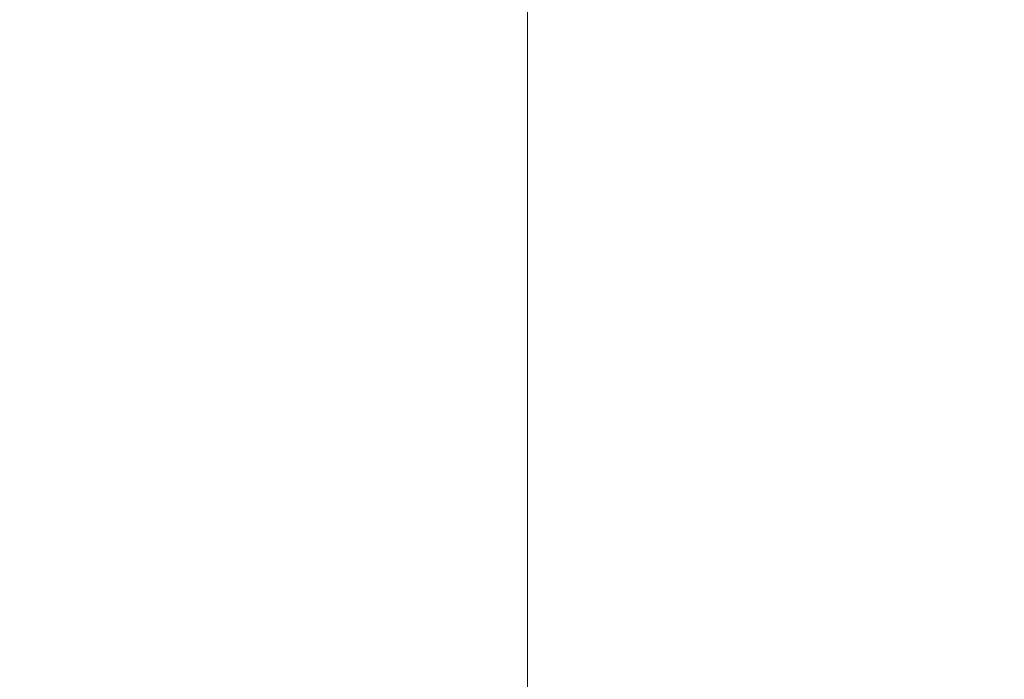
# Model space of a CAD drawing. Units: inches. Extents: x 0 to 204, y 0 to 264.
# Drawn here: x 103 to 104, y 158 to 159 of the extents above; entities that cross this region are included whole.
import ezdxf

# ---------------------------------------------------------------- set-up
doc = ezdxf.new("R2010")
doc.units = ezdxf.units.IN
doc.header["$MEASUREMENT"] = 0
doc.layers.get('0').update_dxf_attribs({"color": 10})

# ---------------------------------------------------------------- blocks, each defined once
blk = doc.blocks.new('546XL-3D')
at = {"lineweight": 18, "invisible_edges": 10}
for points in [[(6.875, 6.87513, -13.125), (6.875, -6.87513, -13.125), (7.625, -7.62513, -13.125), (7.625, 7.62513, -13.125)], [(6.875, -6.87513, -13.875), (6.875, 6.87513, -13.875), (7.625, 7.62513, -13.875), (7.625, -7.62513, -13.875)]]:
    blk.add_3dface(points, dxfattribs=at)
at = {"lineweight": 18}
blk.add_3dface([(6.875, 6.87513, -13.125), (6.875, 6.87513, -13.875), (6.875, -6.87513, -13.875), (6.875, -6.87513, -13.125)], dxfattribs=at)
mesh = blk.add_polyface(dxfattribs=at)
corners = [(7.625, -7.62513, 4.875), (7.625, 7.62487, 4.875), (-7.625, 7.62487, 4.875), (-7.625, -7.62513, 4.875)]
mesh.append_faces([[corners[k] for k in face] for face in [(0, 1, 2, 3)]])
mesh = blk.add_polyface(dxfattribs=at)
corners = [(7.625, 7.62487, -0.125), (7.625, -7.62513, -0.125), (-7.625, -7.62513, -0.125), (-7.625, 7.62487, -0.125)]
mesh.append_faces([[corners[k] for k in face] for face in [(1, 2, 3, 0)]])

msp = doc.modelspace()

# ---------------------------------------------------------------- linework, layer by layer
at = {"lineweight": 18, "invisible_edges": 15}
for points in [[(103.5238, 161.20949, 17.62054), (100.55905, 159.64632, 18.17718), (100.44818, 158.12706, 18.29718)], [(102.14346, 158.33499, 23.92264), (103.61136, 160.18018, 23.87913), (101.14185, 159.153, 23.95202)], [(102.14346, 158.33499, 29.92264), (103.61136, 160.18018, 29.87913), (101.14185, 159.153, 29.95202)], [(101.81537, 159.68772, 18.43023), (101.14185, 158.653, 18.45202), (103.61136, 159.68018, 18.37913)], [(103.16946, 158.98956, 10), (102.86618, 159.69376, 10.21387), (103.23632, 158.57712, 10.14496)], [(102.97749, 158.94746, 10.3297), (103.23632, 158.57712, 10.14496), (102.86618, 159.69376, 10.21387)], [(102.14346, 157.83499, 18.42264), (103.61136, 159.68018, 18.37913), (101.14185, 158.653, 18.45202)], [(100.44818, 158.12706, 18.29718), (102.69033, 157.85377, 18.05511), (104.55982, 159.56068, 17.62054)], [(103.20371, 159.54817, 23.73303), (103.38156, 159.02565, 23.8092), (103.60796, 158.54854, 23.73497)], [(103.20371, 159.54817, 23.73303), (103.60796, 158.54854, 23.73497), (103.36587, 159.09122, 23.63334)], [(103.72801, 159.13922, 29.63334), (103.60796, 159.47083, 29.73497), (103.81637, 158.67797, 29.72855)], [(103.81637, 158.67797, 29.72855), (103.60796, 159.47083, 29.73497), (103.65496, 159.07554, 29.82282)], [(101.13289, 158.3994, 15.95203), (103.61136, 159.37957, 15.87913), (100.13098, 158.94517, 15.96769)], [(103.61136, 159.37957, 15.87913), (101.13289, 158.3994, 15.95203), (102.14346, 157.53439, 15.92264)], [(103.76497, 159.33316, 18.35598), (103.73282, 158.75758, 18.37913), (103.88863, 158.68219, 18.34248)], [(103.76497, 159.33316, 18.35598), (103.88863, 158.68219, 18.34248), (103.87596, 158.96111, 18.30539)], [(103.20371, 159.18415, 18.23303), (103.07237, 159.31696, 18.31412), (103.38156, 158.66163, 18.3092)], [(103.07237, 159.31696, 18.31412), (103.14451, 158.63551, 18.3832), (103.38156, 158.66163, 18.3092)], [(103.49458, 159.07667, 29.8832), (101.00131, 159.29006, 29.94675), (101.73591, 158.63917, 29.93579)], [(101.81537, 159.18772, 18.43023), (101.14185, 158.153, 18.45202), (103.61136, 159.18018, 18.37913)], [(102.14346, 157.33499, 18.42264), (103.61136, 159.18018, 18.37913), (101.14185, 158.153, 18.45202)], [(103.20371, 159.18415, 18.23303), (103.38156, 158.66163, 18.3092), (103.60796, 158.18452, 18.23497)], [(103.20371, 159.18415, 18.23303), (103.60796, 158.18452, 18.23497), (103.36587, 158.7272, 18.13334)], [(103.87596, 158.6605, 15.80539), (103.77516, 159.17165, 15.80822), (103.76497, 159.03255, 15.85598)], [(103.87596, 158.6605, 15.80539), (103.78645, 158.96691, 15.7542), (103.77516, 159.17165, 15.80822)], [(103.54694, 159.14857, 25.125), (103.73426, 158.63559, 25.06909), (103.63422, 158.91512, 25.03879)], [(103.25137, 158.67977, 16), (103.21067, 159.1304, 16.03508), (103.43132, 158.6181, 16.03135)], [(103.21067, 159.1304, 16.03508), (103.31858, 158.96928, 16.07833), (103.43132, 158.6181, 16.03135)], [(102.62645, 159.10804, 28.04876), (103.13706, 158.77757, 26.95653), (104.16923, 158.46008, 27.11712)], [(103.58289, 159.08942, 29.83672), (103.69298, 158.70727, 29.84086), (103.72801, 158.71143, 29.7542)], [(103.60759, 158.87826, 29.86673), (103.69298, 158.70727, 29.84086), (103.58289, 159.08942, 29.83672)], [(102.97119, 158.99622, 9.67407), (103.09247, 159.07717, 9.81142), (103.22527, 158.14388, 9.73261)], [(103.28313, 158.12617, 10), (103.35301, 157.70348, 9.85504), (103.09247, 159.07717, 9.81142)], [(103.09247, 159.07717, 9.81142), (103.35301, 157.70348, 9.85504), (103.22527, 158.14388, 9.73261)], [(103.65496, 159.07554, 29.82282), (103.61398, 158.16973, 29.8832), (103.84622, 158.17768, 29.80714)], [(103.81637, 158.67797, 29.72855), (103.65496, 159.07554, 29.82282), (103.84622, 158.17768, 29.80714)], [(103.85601, 158.61289, 13.50969), (103.72866, 158.75704, 13.5), (103.79671, 159.07499, 13.51253)], [(103.86, 158.88818, 13.53551), (103.85601, 158.61289, 13.50969), (103.79671, 159.07499, 13.51253)], [(103.79671, 158.57499, 13.51253), (103.66796, 158.71806, 13.5), (103.69916, 159.03968, 13.51247)], [(103.8149, 158.73739, 13.55306), (103.79671, 158.57499, 13.51253), (103.69916, 159.03968, 13.51247)], [(103.76497, 159.03255, 15.85598), (103.73282, 158.45698, 15.87913), (103.88863, 158.38158, 15.84248)], [(103.76497, 159.03255, 15.85598), (103.88863, 158.38158, 15.84248), (103.87596, 158.6605, 15.80539)], [(103.93844, 158.33499, 19.03661), (103.89719, 158.74555, 19.01474), (103.90947, 159.03336, 19.0418)], [(103.93844, 158.33499, 25.03661), (103.89719, 158.74555, 25.01474), (103.90947, 159.03336, 25.0418)], [(103.90947, 159.03336, 19.0418), (103.90997, 158.8293, 19.125), (103.93844, 158.33499, 19.03661)], [(103.90947, 159.03336, 25.0418), (103.90997, 158.8293, 25.125), (103.93844, 158.33499, 25.03661)], [(103.14451, 158.99953, 23.8832), (103.65496, 158.15326, 23.82282), (103.38156, 159.02565, 23.8092)], [(103.65496, 158.15326, 23.82282), (103.60796, 158.54854, 23.73497), (103.38156, 159.02565, 23.8092)], [(103.71476, 159.0173, 27.53027), (103.80266, 158.65301, 27.53608), (103.66796, 158.64585, 27.5)], [(103.76293, 158.95315, 27.57162), (103.80266, 158.65301, 27.53608), (103.71476, 159.0173, 27.53027)], [(102.97119, 158.99622, 9.67407), (103.22527, 158.14388, 9.73261), (103.0504, 157.76468, 9.62815)], [(103.03319, 158.70694, 25.40331), (103.2099, 158.99427, 27.07672), (103.16562, 158.98968, 26.23085)], [(103.43132, 158.98212, 21.53134), (103.62089, 158.45508, 21.536), (103.42932, 158.61419, 21.5)], [(103.62089, 158.45508, 21.536), (103.43132, 158.98212, 21.53134), (103.46977, 158.9719, 21.57567)], [(103.46977, 158.60787, 16.07567), (103.31858, 158.96928, 16.07833), (103.36587, 158.7272, 16.125)], [(103.31858, 158.96928, 16.07833), (103.46977, 158.60787, 16.07567), (103.43132, 158.6181, 16.03135)], [(103.54694, 158.65408, 21.625), (103.6547, 158.44566, 21.58198), (103.46977, 158.9719, 21.57567)], [(103.46977, 158.9719, 21.57567), (103.6547, 158.44566, 21.58198), (103.62089, 158.45508, 21.536)], [(103.87596, 158.46111, 18.30539), (103.77516, 158.97226, 18.30822), (103.76497, 158.83316, 18.35598)], [(103.87596, 158.46111, 18.30539), (103.78645, 158.76752, 18.2542), (103.77516, 158.97226, 18.30822)], [(103.8149, 158.93678, 11.05306), (103.78645, 158.96691, 11.125), (103.87895, 158.65354, 11.07821)], [(103.87596, 158.96111, 18.30539), (103.92979, 158.56789, 18.2984), (103.84489, 158.82361, 18.2542)], [(103.87596, 158.96111, 18.30539), (103.88863, 158.68219, 18.34248), (103.92979, 158.56789, 18.2984)], [(103.76293, 158.95315, 27.57162), (103.78977, 158.67011, 27.625), (103.86879, 158.44414, 27.57784)], [(103.76293, 158.95315, 27.57162), (103.86879, 158.44414, 27.57784), (103.80266, 158.65301, 27.53608)], [(103.90947, 158.53336, 13.5418), (103.87895, 158.95415, 13.57821), (103.84489, 158.82361, 13.625)], [(103.87895, 158.95415, 13.57821), (103.90947, 158.53336, 13.5418), (103.86, 158.88818, 13.53551)], [(103.22527, 158.14388, 10.26739), (102.97749, 158.94746, 10.3297), (103.05346, 158.08867, 10.36516)], [(102.97749, 158.94746, 10.3297), (103.22527, 158.14388, 10.26739), (103.23632, 158.57712, 10.14496)], [(103.86, 158.58758, 11.0355), (103.79671, 158.77438, 11.01253), (103.8149, 158.93678, 11.05306)], [(103.87895, 158.65354, 11.07821), (103.86, 158.58758, 11.0355), (103.8149, 158.93678, 11.05306)], [(103.59801, 158.88668, 25.00944), (103.63422, 158.91512, 25.03879), (103.69916, 158.53968, 25.01247)], [(103.69916, 158.53968, 25.01247), (103.63422, 158.91512, 25.03879), (103.73426, 158.63559, 25.06909)], [(103.8971, 158.33499, 23.86011), (103.92997, 158.76499, 23.83801), (103.88401, 158.89051, 23.86621)], [(103.8971, 158.33499, 29.8601), (103.92997, 158.76499, 29.83801), (103.88401, 158.89051, 29.86622)], [(104.13994, 158.89274, 28.80739), (103.98588, 158.86478, 28.58953), (103.92054, 158.65204, 27.26067)], [(103.60727, 158.67908, 25), (103.59801, 158.88668, 25.00944), (103.69916, 158.53968, 25.01247)], [(103.85601, 158.61289, 13.50969), (103.86, 158.88818, 13.53551), (103.90947, 158.53336, 13.5418)], [(103.60759, 158.87826, 29.86673), (103.76497, 158.33316, 29.85598), (103.69298, 158.70727, 29.84086)], [(103.61136, 158.68018, 29.87913), (103.76497, 158.33316, 29.85598), (103.60759, 158.87826, 29.86673)], [(103.20217, 158.6142, 25.35077), (103.2983, 158.81658, 27.06625), (103.17005, 158.86438, 27.11478)], [(103.84625, 158.76705, 27.81187), (103.92054, 158.65204, 27.26067), (103.98588, 158.86478, 28.58953)], [(103.13869, 158.69842, 18.01012), (103.12739, 158.83499, 17.82031), (103.21006, 158.7123, 17.0058)], [(103.21724, 158.83499, 16.64062), (103.28703, 158.70069, 16.05078), (103.21006, 158.7123, 17.0058)], [(103.38121, 158.69747, 14.83059), (103.28703, 158.70069, 16.05078), (103.30708, 158.83499, 15.46094)], [(103.39692, 158.83499, 14.28125), (103.46567, 158.70347, 13.69141), (103.38121, 158.69747, 14.83059)], [(103.48677, 158.83499, 13.10156), (103.56483, 158.62966, 12.88032), (103.46567, 158.70347, 13.69141)], [(103.56483, 158.62966, 12.88032), (103.48677, 158.83499, 13.10156), (103.61893, 158.66278, 11.91606)], [(103.68163, 158.67188, 11.03319), (103.61893, 158.66278, 11.91606), (103.57661, 158.83499, 11.92187)], [(103.68163, 158.67188, 11.03319), (103.66645, 158.83499, 10.74219), (103.74317, 158.68387, 10.15234)], [(103.87739, 158.83499, 17.82031), (103.6938, 158.67261, 19), (103.83062, 158.61771, 17.52369)], [(103.76497, 158.83316, 18.35598), (103.73282, 158.25758, 18.37913), (103.88863, 158.18219, 18.34248)], [(103.80478, 158.71049, 9.2052), (103.74317, 158.68387, 10.15234), (103.7563, 158.83499, 9.5625)], [(103.76497, 158.83316, 18.35598), (103.88863, 158.18219, 18.34248), (103.87596, 158.46111, 18.30539)], [(103.80478, 158.71049, 9.2052), (103.84614, 158.83499, 8.38281), (103.89516, 158.6567, 8.33126)], [(103.94476, 158.66641, 16.41016), (103.96724, 158.83499, 16.64062), (103.83062, 158.61771, 17.52369)], [(103.89516, 158.6567, 8.33126), (103.84614, 158.83499, 8.38281), (103.9343, 158.7088, 7.51236)], [(103.90997, 158.34069, 23.7542), (103.96224, 158.83499, 23.78588), (103.9564, 158.47002, 23.80187)], [(103.95649, 158.47566, 19.07689), (103.96199, 158.83499, 19.09347), (103.90997, 158.34069, 19.125)], [(103.93844, 158.83499, 19.03661), (103.95649, 158.47566, 19.07689), (103.92351, 158.39286, 19.03527)], [(103.92517, 158.39495, 23.84242), (103.9564, 158.47002, 23.80187), (103.93992, 158.83499, 23.84108)], [(103.93599, 158.83499, 7.20313), (104.01113, 158.68751, 6.61328), (103.9343, 158.7088, 7.51236)], [(104.05708, 158.83499, 15.46094), (103.94476, 158.66641, 16.41016), (104.07713, 158.70069, 14.87109)], [(103.20217, 158.6142, 25.35077), (103.33757, 158.69695, 26.33591), (103.2983, 158.81658, 27.06625)], [(103.44095, 158.80365, 27.26796), (103.2983, 158.81658, 27.06625), (103.33757, 158.69695, 26.33591)], [(103.52573, 158.6236, 26.23153), (103.59042, 158.82028, 27.65379), (103.44095, 158.80365, 27.26796)], [(103.52573, 158.6236, 26.23153), (103.69756, 158.74153, 27.38178), (103.59042, 158.82028, 27.65379)], [(103.81816, 158.79005, 10.06771), (104.17749, 158.68164, 8.95497), (104.09012, 158.80657, 8.90443)], [(103.52573, 158.6236, 26.23153), (103.44095, 158.80365, 27.26796), (103.33757, 158.69695, 26.33591)], [(102.86437, 158.67924, 12.68709), (103.1537, 158.79441, 11.87703), (103.37712, 158.61015, 10.53979)], [(103.16374, 158.66103, 13.01677), (103.36971, 158.78474, 11.87065), (102.91145, 158.79313, 13.65218)], [(103.1537, 158.79441, 11.87703), (103.52159, 158.79624, 10.42582), (103.37712, 158.61015, 10.53979)], [(103.37712, 158.61015, 10.53979), (103.52159, 158.79624, 10.42582), (103.81031, 158.75271, 9.11251)], [(103.16374, 158.66103, 13.01677), (103.70276, 158.61607, 10.94797), (103.36971, 158.78474, 11.87065)], [(103.81816, 158.79005, 10.06771), (103.36971, 158.78474, 11.87065), (103.70276, 158.61607, 10.94797)], [(104.17749, 158.68164, 8.95497), (103.81816, 158.79005, 10.06771), (103.70276, 158.61607, 10.94797)], [(102.91957, 158.77919, 8.21417), (103.28798, 157.66512, 8.14503), (103.22037, 158.08092, 8)], [(103.02806, 158.0423, 8.32938), (103.28798, 157.66512, 8.14503), (102.91957, 158.77919, 8.21417)], [(104.11622, 158.25703, 25.40612), (103.13706, 158.77757, 26.95653), (103.11289, 158.47027, 24.56459)], [(103.85601, 158.31228, 11.00969), (103.72866, 158.45643, 11), (103.79671, 158.77438, 11.01253)], [(103.86, 158.58758, 11.0355), (103.85601, 158.31228, 11.00969), (103.79671, 158.77438, 11.01253)], [(103.69756, 158.74153, 27.38178), (103.76875, 158.63328, 26.83231), (103.84625, 158.76705, 27.81187)], [(103.92054, 158.65204, 27.26067), (103.84625, 158.76705, 27.81187), (103.76875, 158.63328, 26.83231)], [(103.8149, 158.73739, 13.55306), (103.78645, 158.76752, 13.625), (103.87895, 158.45415, 13.57821)], [(103.28732, 158.33499, 13.3125), (103.08641, 157.4975, 13.38237), (103.17081, 158.75747, 13.34311)], [(103.81031, 158.75271, 9.11251), (103.87378, 158.60649, 8.56374), (103.37712, 158.61015, 10.53979)], [(103.73282, 158.75758, 18.37913), (103.88401, 158.39051, 18.36621), (103.88863, 158.68219, 18.34248)], [(103.81031, 158.75271, 9.11251), (104.14806, 158.75083, 7.76627), (103.87378, 158.60649, 8.56374)], [(104.14806, 158.75083, 7.76627), (104.22629, 158.62824, 7.19514), (103.87378, 158.60649, 8.56374)], [(103.69756, 158.74153, 27.38178), (103.52573, 158.6236, 26.23153), (103.76875, 158.63328, 26.83231)], [(103.86, 158.38818, 13.53551), (103.79671, 158.57499, 13.51253), (103.8149, 158.73739, 13.55306)], [(103.87895, 158.45415, 13.57821), (103.86, 158.38818, 13.53551), (103.8149, 158.73739, 13.55306)], [(103.21006, 158.7123, 17.0058), (103.24189, 158.60312, 17.37097), (103.13869, 158.69842, 18.01012)], [(103.21006, 158.7123, 17.0058), (103.32243, 158.59353, 16.41595), (103.24189, 158.60312, 17.37097)], [(103.32243, 158.59353, 16.41595), (103.21006, 158.7123, 17.0058), (103.28703, 158.70069, 16.05078)], [(103.3101, 158.67623, 24.08177), (103.52566, 158.70999, 23.04272), (103.32832, 158.65829, 23.16954)], [(103.52566, 158.70999, 23.04272), (103.3101, 158.67623, 24.08177), (103.47641, 158.70992, 24.02136)], [(103.3101, 158.67623, 24.08177), (103.41255, 158.65975, 25), (103.47641, 158.70992, 24.02136)], [(103.32832, 158.65829, 23.16954), (103.52566, 158.70999, 23.04272), (103.55641, 158.70799, 21.84102)], [(103.32832, 158.65829, 23.16954), (103.55641, 158.70799, 21.84102), (103.34763, 158.61674, 21.84102)], [(103.55641, 158.70799, 21.84102), (103.49235, 158.67861, 21.02021), (103.34763, 158.61674, 21.84102)], [(103.52566, 158.70999, 23.04272), (103.47641, 158.70992, 24.02136), (103.62259, 158.68719, 23.59398)], [(103.62259, 158.68719, 23.59398), (103.47641, 158.70992, 24.02136), (103.60005, 158.65975, 25)], [(103.49235, 158.67861, 21.02021), (103.55641, 158.70799, 21.84102), (103.66455, 158.70999, 20.63932)], [(103.66314, 158.70282, 19.4005), (103.49235, 158.67861, 21.02021), (103.66455, 158.70999, 20.63932)], [(103.69432, 158.68369, 22.51182), (103.55641, 158.70799, 21.84102), (103.52566, 158.70999, 23.04272)], [(103.62259, 158.68719, 23.59398), (103.69432, 158.68369, 22.51182), (103.52566, 158.70999, 23.04272)], [(103.55641, 158.70799, 21.84102), (103.74177, 158.69018, 21.38426), (103.66455, 158.70999, 20.63932)], [(103.74177, 158.69018, 21.38426), (103.55641, 158.70799, 21.84102), (103.69432, 158.68369, 22.51182)], [(103.83975, 158.70741, 16.84678), (103.64691, 158.61461, 16.62053), (103.59457, 158.61691, 17.57111)], [(103.83975, 158.70741, 16.84678), (103.59457, 158.61691, 17.57111), (103.61082, 158.66077, 18.35526)], [(103.61082, 158.66077, 18.35526), (103.66314, 158.70282, 19.4005), (103.80252, 158.70994, 18.14394)], [(103.83975, 158.70741, 16.84678), (103.61082, 158.66077, 18.35526), (103.80252, 158.70994, 18.14394)], [(103.81097, 158.68435, 15.74696), (103.64691, 158.61461, 16.62053), (103.83975, 158.70741, 16.84678)], [(103.86204, 158.69343, 19.12931), (103.66314, 158.70282, 19.4005), (103.66455, 158.70999, 20.63932)], [(103.66314, 158.70282, 19.4005), (103.86204, 158.69343, 19.12931), (103.80252, 158.70994, 18.14394)], [(103.837, 158.67838, 20.2628), (103.86204, 158.69343, 19.12931), (103.66455, 158.70999, 20.63932)], [(103.837, 158.67838, 20.2628), (103.66455, 158.70999, 20.63932), (103.74177, 158.69018, 21.38426)], [(103.72801, 158.71143, 29.7542), (103.69298, 158.70727, 29.84086), (103.77516, 158.47226, 29.80822)], [(103.76497, 158.33316, 29.85598), (103.77516, 158.47226, 29.80822), (103.69298, 158.70727, 29.84086)], [(103.8744, 158.54876, 9.75459), (103.74317, 158.68387, 10.15234), (103.80478, 158.71049, 9.2052)], [(103.80252, 158.70994, 18.14394), (104.00207, 158.68488, 17.13331), (103.83975, 158.70741, 16.84678)], [(103.93644, 158.68911, 18.06978), (104.00207, 158.68488, 17.13331), (103.80252, 158.70994, 18.14394)], [(103.86204, 158.69343, 19.12931), (103.93644, 158.68911, 18.06978), (103.80252, 158.70994, 18.14394)], [(103.8744, 158.54876, 9.75459), (103.80478, 158.71049, 9.2052), (103.89516, 158.6567, 8.33126)], [(103.81097, 158.68435, 15.74696), (103.83975, 158.70741, 16.84678), (103.9936, 158.70764, 15.67188)], [(103.97443, 158.70507, 14.22882), (103.81097, 158.68435, 15.74696), (103.9936, 158.70764, 15.67188)], [(103.83975, 158.70741, 16.84678), (104.00207, 158.68488, 17.13331), (103.9936, 158.70764, 15.67188)], [(103.89516, 158.6567, 8.33126), (103.9343, 158.7088, 7.51236), (104.00634, 158.59826, 7.38452)], [(104.01113, 158.68751, 6.61328), (104.00634, 158.59826, 7.38452), (103.9343, 158.7088, 7.51236)], [(103.28703, 158.70069, 16.05078), (103.38121, 158.69747, 14.83059), (103.40328, 158.5842, 15.46094)], [(103.32243, 158.59353, 16.41595), (103.28703, 158.70069, 16.05078), (103.40328, 158.5842, 15.46094)], [(103.54724, 158.5714, 13.72923), (103.38121, 158.69747, 14.83059), (103.46567, 158.70347, 13.69141)], [(103.46567, 158.70347, 13.69141), (103.56483, 158.62966, 12.88032), (103.54724, 158.5714, 13.72923)], [(103.46981, 158.60727, 19.54708), (103.66314, 158.70282, 19.4005), (103.61082, 158.66077, 18.35526)], [(103.49235, 158.67861, 21.02021), (103.66314, 158.70282, 19.4005), (103.46981, 158.60727, 19.54708)], [(103.97443, 158.70507, 14.22882), (103.82374, 158.66356, 14.7567), (103.81097, 158.68435, 15.74696)], [(103.88503, 158.66616, 13.77943), (103.82374, 158.66356, 14.7567), (103.97443, 158.70507, 14.22882)], [(104.05087, 158.70193, 12.6157), (103.86663, 158.62245, 12.97527), (103.88503, 158.66616, 13.77943)], [(104.05087, 158.70193, 12.6157), (103.97608, 158.65482, 11.86025), (103.86663, 158.62245, 12.97527)], [(104.05087, 158.70193, 12.6157), (103.88503, 158.66616, 13.77943), (103.97443, 158.70507, 14.22882)], [(104.07713, 158.70069, 14.87109), (103.94476, 158.66641, 16.41016), (103.96088, 158.5842, 15.46094)], [(104.04254, 158.591, 14.46702), (104.07713, 158.70069, 14.87109), (103.96088, 158.5842, 15.46094)], [(103.1313, 158.67261, 19), (103.13869, 158.69842, 18.01012), (103.26449, 158.53184, 18.04571)], [(103.26449, 158.53184, 18.04571), (103.13869, 158.69842, 18.01012), (103.24189, 158.60312, 17.37097)], [(103.20217, 158.6142, 25.35077), (103.33091, 158.53677, 25.01998), (103.33757, 158.69695, 26.33591)], [(103.33757, 158.69695, 26.33591), (103.33091, 158.53677, 25.01998), (103.52573, 158.6236, 26.23153)], [(103.54724, 158.5714, 13.72923), (103.538, 158.52207, 14.63943), (103.38121, 158.69747, 14.83059)], [(103.538, 158.52207, 14.63943), (103.40328, 158.5842, 15.46094), (103.38121, 158.69747, 14.83059)], [(103.86204, 158.69343, 19.12931), (103.837, 158.67838, 20.2628), (103.98552, 158.60727, 19.54708)], [(103.98552, 158.60727, 19.54708), (104.03351, 158.62749, 18.31552), (103.86204, 158.69343, 19.12931)], [(104.03351, 158.62749, 18.31552), (103.93644, 158.68911, 18.06978), (103.86204, 158.69343, 19.12931)], [(104.12098, 158.69471, 10.90708), (104.04056, 158.61863, 9.88789), (103.94086, 158.57984, 10.94288)], [(104.12098, 158.69471, 10.90708), (103.94086, 158.57984, 10.94288), (103.97608, 158.65482, 11.86025)], [(101.81537, 158.68772, 29.93023), (101.14185, 157.653, 29.95202), (103.61136, 158.68018, 29.87913)], [(103.60005, 158.65975, 25), (103.7575, 158.608, 23.4795), (103.62259, 158.68719, 23.59398)], [(103.7575, 158.608, 23.4795), (103.69432, 158.68369, 22.51182), (103.62259, 158.68719, 23.59398)], [(103.64691, 158.61461, 16.62053), (103.81097, 158.68435, 15.74696), (103.69445, 158.59512, 15.4477)], [(103.69432, 158.68369, 22.51182), (103.84258, 158.61674, 21.84102), (103.74177, 158.69018, 21.38426)], [(103.81097, 158.68435, 15.74696), (103.82374, 158.66356, 14.7567), (103.69445, 158.59512, 15.4477)], [(103.93454, 158.59136, 20.70316), (103.837, 158.67838, 20.2628), (103.74177, 158.69018, 21.38426)], [(103.74177, 158.69018, 21.38426), (103.84258, 158.61674, 21.84102), (103.93454, 158.59136, 20.70316)], [(104.03351, 158.62749, 18.31552), (104.00207, 158.68488, 17.13331), (103.93644, 158.68911, 18.06978)], [(102.14346, 156.83499, 29.92264), (103.61136, 158.68018, 29.87913), (101.14185, 157.653, 29.95202)], [(103.06012, 158.50603, 11.69076), (102.86437, 158.67924, 12.68709), (103.37712, 158.61015, 10.53979)], [(103.34763, 158.61674, 21.84102), (103.49235, 158.67861, 21.02021), (103.38195, 158.58582, 20.70548)], [(103.38195, 158.58582, 20.70548), (103.49235, 158.67861, 21.02021), (103.46981, 158.60727, 19.54708)], [(103.74317, 158.68387, 10.15234), (103.76026, 158.571, 10.93741), (103.68163, 158.67188, 11.03319)], [(103.7575, 158.608, 23.4795), (103.84258, 158.61674, 21.84102), (103.69432, 158.68369, 22.51182)], [(104.03716, 158.54332, 9.70472), (104.17749, 158.68164, 8.95497), (103.70276, 158.61607, 10.94797)], [(103.8744, 158.54876, 9.75459), (103.76026, 158.571, 10.93741), (103.74317, 158.68387, 10.15234)], [(103.81637, 158.67797, 29.72855), (103.94691, 157.5867, 29.73334), (103.85153, 158.201, 29.63334)], [(103.84622, 158.17768, 29.80714), (103.94691, 157.5867, 29.73334), (103.81637, 158.67797, 29.72855)], [(103.837, 158.67838, 20.2628), (103.93454, 158.59136, 20.70316), (103.98552, 158.60727, 19.54708)], [(103.92997, 158.26499, 18.33801), (103.88863, 158.68219, 18.34248), (103.88401, 158.39051, 18.36621)], [(103.92997, 158.26499, 18.33801), (103.92979, 158.56789, 18.2984), (103.88863, 158.68219, 18.34248)], [(103.32832, 158.65829, 23.16954), (103.19983, 158.60016, 24.09252), (103.3101, 158.67623, 24.08177)], [(103.3101, 158.67623, 24.08177), (103.19983, 158.60016, 24.09252), (103.22505, 158.65975, 25)], [(103.76026, 158.571, 10.93741), (103.61893, 158.66278, 11.91606), (103.68163, 158.67188, 11.03319)], [(103.14451, 158.63551, 18.3832), (103.65496, 157.78923, 18.32282), (103.38156, 158.66163, 18.3092)], [(103.65496, 157.78923, 18.32282), (103.60796, 158.18452, 18.23497), (103.38156, 158.66163, 18.3092)], [(103.72382, 158.52966, 12.05437), (103.56483, 158.62966, 12.88032), (103.61893, 158.66278, 11.91606)], [(103.72382, 158.52966, 12.05437), (103.61893, 158.66278, 11.91606), (103.76026, 158.571, 10.93741)], [(103.69445, 158.59512, 15.4477), (103.82374, 158.66356, 14.7567), (103.75093, 158.58217, 14.26458)], [(103.88503, 158.66616, 13.77943), (103.75093, 158.58217, 14.26458), (103.82374, 158.66356, 14.7567)], [(103.75093, 158.58217, 14.26458), (103.88503, 158.66616, 13.77943), (103.86663, 158.62245, 12.97527)], [(103.83444, 158.53877, 16.47975), (103.94476, 158.66641, 16.41016), (103.83062, 158.61771, 17.52369)], [(103.83444, 158.53877, 16.47975), (103.96088, 158.5842, 15.46094), (103.94476, 158.66641, 16.41016)], [(103.06003, 158.43698, 13.65435), (103.41815, 158.5013, 12.19626), (103.16374, 158.66103, 13.01677)], [(103.70276, 158.61607, 10.94797), (103.16374, 158.66103, 13.01677), (103.41815, 158.5013, 12.19626)], [(103.20296, 158.51851, 22.96781), (103.19983, 158.60016, 24.09252), (103.32832, 158.65829, 23.16954)], [(103.32832, 158.65829, 23.16954), (103.34763, 158.61674, 21.84102), (103.20296, 158.51851, 22.96781)], [(103.46981, 158.60727, 19.54708), (103.61082, 158.66077, 18.35526), (103.47014, 158.51938, 18.35291)], [(103.59457, 158.61691, 17.57111), (103.47014, 158.51938, 18.35291), (103.61082, 158.66077, 18.35526)], [(103.86663, 158.62245, 12.97527), (103.97608, 158.65482, 11.86025), (103.82345, 158.49811, 12.04655)], [(103.82345, 158.49811, 12.04655), (103.97608, 158.65482, 11.86025), (103.94086, 158.57984, 10.94288)], [(103.87596, 158.6605, 15.80539), (103.92979, 158.26728, 15.7984), (103.84489, 158.523, 15.7542)], [(103.89516, 158.6567, 8.33126), (104.0158, 158.51829, 8.4424), (103.8744, 158.54876, 9.75459)], [(103.87596, 158.6605, 15.80539), (103.88863, 158.38158, 15.84248), (103.92979, 158.26728, 15.7984)], [(103.89516, 158.6567, 8.33126), (104.00634, 158.59826, 7.38452), (104.0158, 158.51829, 8.4424)], [(103.8796, 158.10484, 27.52808), (103.66796, 158.64585, 27.5), (103.80266, 158.65301, 27.53608)], [(103.83273, 158.47789, 25.85641), (103.92054, 158.65204, 27.26067), (103.76875, 158.63328, 26.83231)], [(103.80266, 158.65301, 27.53608), (103.86879, 158.44414, 27.57784), (103.8796, 158.10484, 27.52808)], [(104.04495, 158.58993, 27.11478), (103.92054, 158.65204, 27.26067), (103.83273, 158.47789, 25.85641)], [(103.90947, 158.23275, 11.0418), (103.87895, 158.65354, 11.07821), (103.84489, 158.523, 11.125)], [(103.87895, 158.65354, 11.07821), (103.90947, 158.23275, 11.0418), (103.86, 158.58758, 11.0355)], [(101.73591, 158.63917, 29.93579), (101.40027, 157.06202, 29.94793), (103.73338, 157.26279, 29.8832)], [(103.96324, 158.49796, 13.92811), (104.13989, 158.5345, 12.39538), (104.14758, 158.64374, 13.58409)], [(103.96324, 158.49796, 13.92811), (104.14758, 158.64374, 13.58409), (104.04254, 158.591, 14.46702)], [(103.76875, 158.63328, 26.83231), (103.52573, 158.6236, 26.23153), (103.64035, 158.51155, 25.64282)], [(103.64035, 158.51155, 25.64282), (103.83273, 158.47789, 25.85641), (103.76875, 158.63328, 26.83231)], [(103.69916, 158.53968, 25.01247), (103.73426, 158.63559, 25.06909), (103.8149, 158.23739, 25.05306)], [(103.8149, 158.23739, 25.05306), (103.73426, 158.63559, 25.06909), (103.78645, 158.26752, 25.125)], [(103.52573, 158.6236, 26.23153), (103.33091, 158.53677, 25.01998), (103.46763, 158.47032, 24.797)], [(103.64035, 158.51155, 25.64282), (103.52573, 158.6236, 26.23153), (103.46763, 158.47032, 24.797)], [(103.54724, 158.5714, 13.72923), (103.56483, 158.62966, 12.88032), (103.64473, 158.53931, 12.92298)], [(103.72382, 158.52966, 12.05437), (103.64473, 158.53931, 12.92298), (103.56483, 158.62966, 12.88032)], [(104.09465, 158.45404, 7.55259), (103.87378, 158.60649, 8.56374), (104.22629, 158.62824, 7.19514)], [(103.27023, 158.48872, 21.54393), (103.20296, 158.51851, 22.96781), (103.34763, 158.61674, 21.84102)], [(103.27023, 158.48872, 21.54393), (103.34763, 158.61674, 21.84102), (103.38195, 158.58582, 20.70548)], [(103.41815, 158.5013, 12.19626), (103.79808, 158.33499, 10.74662), (103.70276, 158.61607, 10.94797)], [(103.43132, 158.6181, 16.03135), (103.62089, 158.09105, 16.036), (103.42932, 158.25017, 16)], [(103.62089, 158.09105, 16.036), (103.43132, 158.6181, 16.03135), (103.46977, 158.60787, 16.07567)], [(103.47014, 158.51938, 18.35291), (103.59457, 158.61691, 17.57111), (103.53275, 158.51895, 17.26536)], [(103.64691, 158.61461, 16.62053), (103.53275, 158.51895, 17.26536), (103.59457, 158.61691, 17.57111)], [(103.60005, 158.51023, 19), (103.72579, 158.52118, 17.58267), (103.83062, 158.61771, 17.52369)], [(103.70276, 158.61607, 10.94797), (103.79808, 158.33499, 10.74662), (104.03716, 158.54332, 9.70472)], [(103.72579, 158.52118, 17.58267), (103.83444, 158.53877, 16.47975), (103.83062, 158.61771, 17.52369)], [(103.86663, 158.62245, 12.97527), (103.73874, 158.47562, 13.33985), (103.75093, 158.58217, 14.26458)], [(103.86663, 158.62245, 12.97527), (103.82345, 158.49811, 12.04655), (103.73874, 158.47562, 13.33985)], [(103.84258, 158.61674, 21.84102), (103.7575, 158.608, 23.4795), (103.89087, 158.4853, 22.66797)], [(103.95881, 158.48851, 21.46781), (103.84258, 158.61674, 21.84102), (103.89087, 158.4853, 22.66797)], [(103.93454, 158.59136, 20.70316), (103.84258, 158.61674, 21.84102), (103.95881, 158.48851, 21.46781)], [(103.94367, 158.49329, 9.92665), (103.94086, 158.57984, 10.94288), (104.04056, 158.61863, 9.88789)], [(104.01108, 158.48236, 8.67578), (103.94367, 158.49329, 9.92665), (104.04056, 158.61863, 9.88789)], [(103.37712, 158.61015, 10.53979), (103.31324, 158.33499, 10.62446), (103.06012, 158.50603, 11.69076)], [(103.18099, 158.50677, 24.2447), (103.33091, 158.53677, 25.01998), (103.20217, 158.6142, 25.35077)], [(103.37712, 158.61015, 10.53979), (103.69344, 158.41662, 9.12923), (103.31324, 158.33499, 10.62446)], [(103.37712, 158.61015, 10.53979), (103.87378, 158.60649, 8.56374), (103.69344, 158.41662, 9.12923)], [(103.57647, 158.48454, 16.21267), (103.53275, 158.51895, 17.26536), (103.64691, 158.61461, 16.62053)], [(103.64691, 158.61461, 16.62053), (103.69445, 158.59512, 15.4477), (103.57647, 158.48454, 16.21267)], [(103.85601, 158.61289, 13.50969), (103.89719, 158.24555, 13.51474), (103.78935, 158.29602, 13.5)], [(103.89719, 158.24555, 13.51474), (103.85601, 158.61289, 13.50969), (103.90947, 158.53336, 13.5418)], [(103.24189, 158.60312, 17.37097), (103.32243, 158.59353, 16.41595), (103.47421, 158.48153, 16.54562)], [(103.47421, 158.48153, 16.54562), (103.26449, 158.53184, 18.04571), (103.24189, 158.60312, 17.37097)], [(103.46981, 158.60727, 19.54708), (103.36019, 158.48347, 19.94731), (103.38195, 158.58582, 20.70548)], [(103.36019, 158.48347, 19.94731), (103.46981, 158.60727, 19.54708), (103.47014, 158.51938, 18.35291)], [(103.54694, 158.29006, 16.125), (103.6547, 158.08164, 16.08198), (103.46977, 158.60787, 16.07567)], [(103.46977, 158.60787, 16.07567), (103.6547, 158.08164, 16.08198), (103.62089, 158.09105, 16.036)], [(103.7575, 158.608, 23.4795), (103.68305, 158.51599, 25), (103.82602, 158.48298, 23.80755)], [(103.69344, 158.41662, 9.12923), (103.87378, 158.60649, 8.56374), (104.09465, 158.45404, 7.55259)], [(103.82602, 158.48298, 23.80755), (103.89087, 158.4853, 22.66797), (103.7575, 158.608, 23.4795)], [(103.93454, 158.59136, 20.70316), (104.04561, 158.48544, 19.98919), (103.98552, 158.60727, 19.54708)], [(103.32243, 158.59353, 16.41595), (103.50441, 158.49952, 15.59357), (103.47421, 158.48153, 16.54562)], [(103.32243, 158.59353, 16.41595), (103.40328, 158.5842, 15.46094), (103.50441, 158.49952, 15.59357)], [(103.69445, 158.59512, 15.4477), (103.64138, 158.46665, 14.96422), (103.57647, 158.48454, 16.21267)], [(103.69445, 158.59512, 15.4477), (103.75093, 158.58217, 14.26458), (103.64138, 158.46665, 14.96422)], [(103.27023, 158.48872, 21.54393), (103.38195, 158.58582, 20.70548), (103.36019, 158.48347, 19.94731)], [(103.96324, 158.49796, 13.92811), (104.04254, 158.591, 14.46702), (103.82104, 158.48891, 15.53233)], [(103.82104, 158.48891, 15.53233), (104.04254, 158.591, 14.46702), (103.96088, 158.5842, 15.46094)], [(103.85601, 158.31228, 11.00969), (103.86, 158.58758, 11.0355), (103.90947, 158.23275, 11.0418)], [(103.95881, 158.48851, 21.46781), (104.04561, 158.48544, 19.98919), (103.93454, 158.59136, 20.70316)], [(103.50441, 158.49952, 15.59357), (103.40328, 158.5842, 15.46094), (103.538, 158.52207, 14.63943)], [(103.73874, 158.47562, 13.33985), (103.64138, 158.46665, 14.96422), (103.75093, 158.58217, 14.26458)], [(103.83444, 158.53877, 16.47975), (103.82104, 158.48891, 15.53233), (103.96088, 158.5842, 15.46094)], [(103.82345, 158.49811, 12.04655), (103.94086, 158.57984, 10.94288), (103.87813, 158.46506, 10.85709)], [(103.87813, 158.46506, 10.85709), (103.94086, 158.57984, 10.94288), (103.94367, 158.49329, 9.92665)], [(103.22527, 158.14388, 10.26739), (103.34648, 157.32874, 10.18706), (103.23632, 158.57712, 10.14496)], [(103.34648, 157.32874, 10.18706), (103.28313, 158.12617, 10), (103.23632, 158.57712, 10.14496)], [(103.538, 158.52207, 14.63943), (103.54724, 158.5714, 13.72923), (103.65399, 158.49978, 13.62263)], [(103.65399, 158.49978, 13.62263), (103.54724, 158.5714, 13.72923), (103.64473, 158.53931, 12.92298)], [(103.76026, 158.571, 10.93741), (103.88678, 158.47117, 11.57996), (103.72382, 158.52966, 12.05437)], [(103.85601, 158.11289, 13.50969), (103.72866, 158.25704, 13.5), (103.79671, 158.57499, 13.51253)], [(103.92453, 158.48461, 10.52291), (103.76026, 158.571, 10.93741), (103.8744, 158.54876, 9.75459)], [(103.92453, 158.48461, 10.52291), (103.88678, 158.47117, 11.57996), (103.76026, 158.571, 10.93741)], [(103.86, 158.38818, 13.53551), (103.85601, 158.11289, 13.50969), (103.79671, 158.57499, 13.51253)], [(103.92979, 158.56789, 18.2984), (103.92997, 158.26499, 18.33801), (103.90997, 158.3293, 18.2542)], [(103.72801, 158.21694, 23.63334), (103.60796, 158.54854, 23.73497), (103.81637, 157.75568, 23.72855)], [(103.81637, 157.75568, 23.72855), (103.60796, 158.54854, 23.73497), (103.65496, 158.15326, 23.82282)], [(103.8744, 158.54876, 9.75459), (104.0158, 158.51829, 8.4424), (104.04443, 158.47413, 9.36387)], [(104.04443, 158.47413, 9.36387), (103.92453, 158.48461, 10.52291), (103.8744, 158.54876, 9.75459)], [(104.03716, 158.54332, 9.70472), (103.79808, 158.33499, 10.74662), (104.09467, 158.37532, 9.56617)], [(103.33091, 158.53677, 25.01998), (103.18099, 158.50677, 24.2447), (103.334, 158.43512, 23.97422)], [(103.33091, 158.53677, 25.01998), (103.334, 158.43512, 23.97422), (103.46763, 158.47032, 24.797)], [(103.79347, 158.47828, 12.47955), (103.64473, 158.53931, 12.92298), (103.72382, 158.52966, 12.05437)], [(103.64473, 158.53931, 12.92298), (103.79347, 158.47828, 12.47955), (103.65399, 158.49978, 13.62263)], [(103.79671, 158.07499, 25.01253), (103.66796, 158.21806, 25), (103.69916, 158.53968, 25.01247)], [(103.83444, 158.53877, 16.47975), (103.72579, 158.52118, 17.58267), (103.67072, 158.47478, 16.97929)], [(103.67072, 158.47478, 16.97929), (103.82104, 158.48891, 15.53233), (103.83444, 158.53877, 16.47975)], [(103.8149, 158.23739, 25.05306), (103.79671, 158.07499, 25.01253), (103.69916, 158.53968, 25.01247)], [(103.93844, 157.83499, 13.53661), (103.89719, 158.24555, 13.51474), (103.90947, 158.53336, 13.5418)], [(103.90947, 158.53336, 13.5418), (103.90997, 158.3293, 13.625), (103.93844, 157.83499, 13.53661)], [(103.98506, 158.47814, 12.99589), (104.13989, 158.5345, 12.39538), (103.96324, 158.49796, 13.92811)], [(103.26449, 158.53184, 18.04571), (103.40211, 158.47277, 17.8627), (103.22505, 158.51023, 19)], [(103.40211, 158.47277, 17.8627), (103.26449, 158.53184, 18.04571), (103.47421, 158.48153, 16.54562)], [(103.79347, 158.47828, 12.47955), (103.72382, 158.52966, 12.05437), (103.88678, 158.47117, 11.57996)], [(103.27023, 158.48872, 21.54393), (103.21724, 158.33499, 21.89062), (103.20296, 158.51851, 22.96781)], [(103.39692, 158.33499, 18.78125), (103.36019, 158.48347, 19.94731), (103.47014, 158.51938, 18.35291)], [(103.53275, 158.51895, 17.26536), (103.48677, 158.33499, 17.22656), (103.47014, 158.51938, 18.35291)], [(103.48677, 158.33499, 17.22656), (103.53275, 158.51895, 17.26536), (103.57647, 158.48454, 16.21267)], [(103.50441, 158.49952, 15.59357), (103.538, 158.52207, 14.63943), (103.70233, 158.46732, 14.22659)], [(103.70233, 158.46732, 14.22659), (103.538, 158.52207, 14.63943), (103.65399, 158.49978, 13.62263)], [(103.60005, 158.51023, 19), (103.57746, 158.47277, 18.10899), (103.72579, 158.52118, 17.58267)], [(103.72579, 158.52118, 17.58267), (103.57746, 158.47277, 18.10899), (103.67072, 158.47478, 16.97929)], [(103.40211, 158.47277, 17.8627), (103.57746, 158.47277, 18.10899), (103.41255, 158.51023, 19)], [(103.46763, 158.47032, 24.797), (103.5933, 158.41497, 24.63974), (103.64035, 158.51155, 25.64282)], [(103.83273, 158.47789, 25.85641), (103.64035, 158.51155, 25.64282), (103.5933, 158.41497, 24.63974)], [(103.02291, 158.3056, 11.77848), (103.06012, 158.50603, 11.69076), (103.31324, 158.33499, 10.62446)], [(103.23865, 158.39179, 22.97048), (103.18099, 158.50677, 24.2447), (103.10859, 158.44399, 23.14965)], [(103.18099, 158.50677, 24.2447), (103.23865, 158.39179, 22.97048), (103.334, 158.43512, 23.97422)], [(103.06003, 158.43698, 13.65435), (103.29211, 158.20539, 12.71977), (103.41815, 158.5013, 12.19626)], [(103.79808, 158.33499, 10.74662), (103.41815, 158.5013, 12.19626), (103.29211, 158.20539, 12.71977)], [(103.50441, 158.49952, 15.59357), (103.64891, 158.46028, 16.08965), (103.47421, 158.48153, 16.54562)], [(103.71752, 158.45999, 14.99559), (103.64891, 158.46028, 16.08965), (103.50441, 158.49952, 15.59357)], [(103.70233, 158.46732, 14.22659), (103.71752, 158.45999, 14.99559), (103.50441, 158.49952, 15.59357)], [(103.78727, 158.46472, 13.3003), (103.70233, 158.46732, 14.22659), (103.65399, 158.49978, 13.62263)], [(103.79347, 158.47828, 12.47955), (103.78727, 158.46472, 13.3003), (103.65399, 158.49978, 13.62263)], [(103.96324, 158.49796, 13.92811), (103.82104, 158.48891, 15.53233), (103.71752, 158.45999, 14.99559)], [(103.71752, 158.45999, 14.99559), (103.84713, 158.4624, 13.85039), (103.96324, 158.49796, 13.92811)], [(103.82345, 158.49811, 12.04655), (103.7563, 158.33499, 12.5625), (103.73874, 158.47562, 13.33985)], [(103.82345, 158.49811, 12.04655), (103.87813, 158.46506, 10.85709), (103.84614, 158.33499, 11.00781)], [(103.84713, 158.4624, 13.85039), (103.98506, 158.47814, 12.99589), (103.96324, 158.49796, 13.92811)], [(103.27023, 158.48872, 21.54393), (103.36019, 158.48347, 19.94731), (103.30708, 158.33499, 20.33594)], [(103.82104, 158.48891, 15.53233), (103.64891, 158.46028, 16.08965), (103.71752, 158.45999, 14.99559)], [(103.67072, 158.47478, 16.97929), (103.64891, 158.46028, 16.08965), (103.82104, 158.48891, 15.53233)], [(103.93599, 158.33499, 9.45313), (103.87813, 158.46506, 10.85709), (103.94367, 158.49329, 9.92665)], [(103.95881, 158.48851, 21.46781), (103.89087, 158.4853, 22.66797), (103.96724, 158.33499, 21.89062)], [(103.94367, 158.49329, 9.92665), (104.01108, 158.48236, 8.67578), (103.93599, 158.33499, 9.45313)], [(104.04561, 158.48544, 19.98919), (103.95881, 158.48851, 21.46781), (104.05708, 158.33499, 20.33594)], [(103.67072, 158.47478, 16.97929), (103.40211, 158.47277, 17.8627), (103.47421, 158.48153, 16.54562)], [(103.67072, 158.47478, 16.97929), (103.47421, 158.48153, 16.54562), (103.64891, 158.46028, 16.08965)], [(103.57647, 158.48454, 16.21267), (103.64138, 158.46665, 14.96422), (103.57661, 158.33499, 15.67188)], [(103.89087, 158.4853, 22.66797), (103.82602, 158.48298, 23.80755), (103.87739, 158.33499, 23.44531)], [(103.88678, 158.47117, 11.57996), (103.92453, 158.48461, 10.52291), (104.05777, 158.46076, 10.84192)], [(103.92453, 158.48461, 10.52291), (104.04443, 158.47413, 9.36387), (104.05777, 158.46076, 10.84192)], [(103.40211, 158.47277, 17.8627), (103.67072, 158.47478, 16.97929), (103.57746, 158.47277, 18.10899)], [(103.83273, 158.47789, 25.85641), (103.5933, 158.41497, 24.63974), (103.69808, 158.34456, 24.2447)], [(103.66645, 158.33499, 14.11719), (103.64138, 158.46665, 14.96422), (103.73874, 158.47562, 13.33985)], [(103.69808, 158.34456, 24.2447), (103.98773, 158.40751, 25.40331), (103.83273, 158.47789, 25.85641)], [(103.87596, 157.96111, 29.80539), (103.77516, 158.47226, 29.80822), (103.76497, 158.33316, 29.85598)], [(103.87596, 157.96111, 29.80539), (103.78645, 158.26752, 29.7542), (103.77516, 158.47226, 29.80822)], [(103.79347, 158.47828, 12.47955), (104.0135, 158.46681, 12.04383), (103.78727, 158.46472, 13.3003)], [(103.98506, 158.47814, 12.99589), (103.78727, 158.46472, 13.3003), (104.0135, 158.46681, 12.04383)], [(103.78727, 158.46472, 13.3003), (103.98506, 158.47814, 12.99589), (103.84713, 158.4624, 13.85039)], [(104.0135, 158.46681, 12.04383), (103.79347, 158.47828, 12.47955), (103.88678, 158.47117, 11.57996)], [(103.90997, 158.34069, 19.125), (103.92887, 158.10411, 19.07794), (103.95649, 158.47566, 19.07689)], [(103.92887, 158.10411, 19.07794), (103.92351, 158.39286, 19.03527), (103.95649, 158.47566, 19.07689)], [(104.0041, 157.96259, 21.77498), (102.611, 158.46905, 22.76992), (102.54387, 158.3281, 20.25)], [(103.11289, 158.47027, 24.56459), (102.611, 158.46905, 22.76992), (104.0632, 158.05397, 23.69511)], [(103.334, 158.43512, 23.97422), (103.45316, 158.36867, 23.61194), (103.46763, 158.47032, 24.797)], [(103.45316, 158.36867, 23.61194), (103.5933, 158.41497, 24.63974), (103.46763, 158.47032, 24.797)], [(103.71752, 158.45999, 14.99559), (103.70233, 158.46732, 14.22659), (103.84713, 158.4624, 13.85039)], [(103.84713, 158.4624, 13.85039), (103.70233, 158.46732, 14.22659), (103.78727, 158.46472, 13.3003)], [(104.05777, 158.46076, 10.84192), (104.0135, 158.46681, 12.04383), (103.88678, 158.47117, 11.57996)], [(103.9564, 158.47002, 23.80187), (103.92927, 158.10306, 23.80001), (103.90997, 158.34069, 23.7542)], [(103.92517, 158.39495, 23.84242), (103.92927, 158.10306, 23.80001), (103.9564, 158.47002, 23.80187)], [(103.73282, 158.45698, 15.87913), (103.88401, 158.0899, 15.86621), (103.88863, 158.38158, 15.84248)], [(103.87596, 158.46111, 18.30539), (103.92979, 158.06789, 18.2984), (103.84489, 158.32361, 18.2542)], [(103.87596, 158.46111, 18.30539), (103.88863, 158.18219, 18.34248), (103.92979, 158.06789, 18.2984)], [(103.60727, 158.18459, 21.5), (103.62089, 158.45508, 21.536), (103.71476, 158.09502, 21.53027)], [(103.62089, 158.45508, 21.536), (103.6547, 158.44566, 21.58198), (103.76293, 158.03086, 21.57162)], [(103.71476, 158.09502, 21.53027), (103.62089, 158.45508, 21.536), (103.76293, 158.03086, 21.57162)], [(104.09465, 158.45404, 7.55259), (103.88826, 158.21404, 8.37268), (103.69344, 158.41662, 9.12923)], [(103.90947, 158.03336, 13.5418), (103.87895, 158.45415, 13.57821), (103.84489, 158.32361, 13.625)], [(103.87895, 158.45415, 13.57821), (103.90947, 158.03336, 13.5418), (103.86, 158.38818, 13.53551)], [(103.88826, 158.21404, 8.37268), (104.09465, 158.45404, 7.55259), (104.3867, 158.28404, 6.36939)], [(103.23865, 158.39179, 22.97048), (103.10859, 158.44399, 23.14965), (103.0336, 158.41306, 22.14626)], [(103.76293, 158.03086, 21.57162), (103.6547, 158.44566, 21.58198), (103.72801, 158.21694, 21.625)], [(103.92307, 158.03098, 27.5735), (103.86879, 158.44414, 27.57784), (103.85153, 158.201, 27.625)], [(103.86879, 158.44414, 27.57784), (103.92307, 158.03098, 27.5735), (103.8796, 158.10484, 27.52808)], [(103.06003, 158.43698, 13.65435), (102.82272, 158.20731, 14.58375), (103.29211, 158.20539, 12.71977)], [(103.45316, 158.36867, 23.61194), (103.334, 158.43512, 23.97422), (103.23865, 158.39179, 22.97048)], [(103.08982, 158.3698, 21.40377), (103.23865, 158.39179, 22.97048), (103.0336, 158.41306, 22.14626)], [(103.31324, 158.33499, 10.62446), (103.69344, 158.41662, 9.12923), (103.52405, 158.13648, 9.87186)], [(103.45316, 158.36867, 23.61194), (103.57426, 158.28945, 23.0176), (103.5933, 158.41497, 24.63974)], [(103.52405, 158.13648, 9.87186), (103.69344, 158.41662, 9.12923), (103.88826, 158.21404, 8.37268)], [(103.5933, 158.41497, 24.63974), (103.57426, 158.28945, 23.0176), (103.69808, 158.34456, 24.2447)], [(103.23865, 158.39179, 22.97048), (103.08982, 158.3698, 21.40377), (103.22126, 158.33321, 21.56961)], [(103.23865, 158.39179, 22.97048), (103.22126, 158.33321, 21.56961), (103.40597, 158.30699, 22.38181)], [(103.45316, 158.36867, 23.61194), (103.23865, 158.39179, 22.97048), (103.40597, 158.30699, 22.38181)], [(103.88196, 157.95144, 19.03452), (103.78497, 158.34069, 19), (103.92351, 158.39286, 19.03527)], [(103.78921, 158.34069, 23.87913), (103.884, 157.95572, 23.84323), (103.92517, 158.39495, 23.84242)], [(103.85601, 158.11289, 13.50969), (103.86, 158.38818, 13.53551), (103.90947, 158.03336, 13.5418)], [(103.92887, 158.10411, 19.07794), (103.88196, 157.95144, 19.03452), (103.92351, 158.39286, 19.03527)], [(103.884, 157.95572, 23.84323), (103.92927, 158.10306, 23.80001), (103.92517, 158.39495, 23.84242)], [(103.8971, 157.83499, 18.36011), (103.92997, 158.26499, 18.33801), (103.88401, 158.39051, 18.36621)], [(103.92997, 157.96439, 15.83801), (103.88863, 158.38158, 15.84248), (103.88401, 158.0899, 15.86621)], [(103.92997, 157.96439, 15.83801), (103.92979, 158.26728, 15.7984), (103.88863, 158.38158, 15.84248)], [(104.09467, 158.37532, 9.56617), (103.79808, 158.33499, 10.74662), (104.07054, 158.12129, 9.56714)], [(103.49458, 158.15439, 23.8832), (101.00131, 158.36777, 23.94675), (101.73591, 157.71688, 23.93579)], [(103.11337, 158.34735, 20.25), (103.22126, 158.33321, 21.56961), (103.08982, 158.3698, 21.40377)], [(103.57426, 158.28945, 23.0176), (103.45316, 158.36867, 23.61194), (103.40597, 158.30699, 22.38181)], [(103.72401, 158.26197, 23.31311), (103.69808, 158.34456, 24.2447), (103.57426, 158.28945, 23.0176)], [(103.72401, 158.26197, 23.31311), (103.95911, 158.3163, 24.54757), (103.69808, 158.34456, 24.2447)], [(103.31324, 158.33499, 10.62446), (103.15671, 158.15408, 11.315), (103.02291, 158.3056, 11.77848)], [(103.31324, 158.33499, 10.62446), (103.52405, 158.13648, 9.87186), (103.15671, 158.15408, 11.315)], [(103.27453, 158.18148, 21.46781), (103.20375, 158.18469, 22.66797), (103.21724, 158.33499, 21.89062)], [(103.35862, 158.18454, 19.98919), (103.27453, 158.18148, 21.46781), (103.30708, 158.33499, 20.33594)], [(103.79808, 158.33499, 10.74662), (103.29211, 158.20539, 12.71977), (103.70651, 158.09666, 10.98633)], [(103.43592, 158.1692, 18.77518), (103.35862, 158.18454, 19.98919), (103.39692, 158.33499, 18.78125)], [(103.39692, 158.33499, 18.78125), (103.47495, 158.21283, 17.78507), (103.43592, 158.1692, 18.77518)], [(103.55214, 158.21283, 16.44922), (103.47495, 158.21283, 17.78507), (103.48677, 158.33499, 17.22656)], [(103.64235, 158.17075, 15.18984), (103.55214, 158.21283, 16.44922), (103.57661, 158.33499, 15.67187)], [(103.66645, 158.33499, 14.11719), (103.68601, 158.18289, 14.33647), (103.64235, 158.17075, 15.18984)], [(103.68601, 158.18289, 14.33647), (103.66645, 158.33499, 14.11719), (103.72738, 158.20126, 13.4895)], [(103.70651, 158.09666, 10.98633), (104.07054, 158.12129, 9.56714), (103.79808, 158.33499, 10.74662)], [(103.72738, 158.20126, 13.4895), (103.7563, 158.33499, 12.5625), (103.77212, 158.2153, 12.62809)], [(103.77212, 158.2153, 12.62809), (103.7563, 158.33499, 12.5625), (103.83118, 158.18811, 11.78516)], [(103.85701, 158.15148, 22.96781), (103.87739, 158.33499, 23.44531), (103.81882, 158.19499, 23.98966)], [(103.9341, 158.16402, 10.19949), (103.83118, 158.18811, 11.78516), (103.84614, 158.33499, 11.00781)], [(103.95431, 158.18127, 21.54393), (103.96724, 158.33499, 21.89062), (103.85701, 158.15148, 22.96781)], [(103.90997, 157.84069, 23.7542), (103.96224, 158.33499, 23.78588), (103.9564, 157.97002, 23.80187)], [(103.95649, 157.97566, 19.07689), (103.96199, 158.33499, 19.09347), (103.90997, 157.84069, 19.125)], [(103.90997, 157.84069, 29.7542), (103.96224, 158.33499, 29.78588), (103.9564, 157.97002, 29.80187)], [(103.95649, 157.97566, 25.07689), (103.96199, 158.33499, 25.09347), (103.90997, 157.84069, 25.125)], [(103.93844, 158.33499, 19.03661), (103.95649, 157.97566, 19.07689), (103.92351, 157.89286, 19.03527)], [(103.93844, 158.33499, 25.03661), (103.95649, 157.97566, 25.07689), (103.92351, 157.89286, 25.03527)], [(103.92517, 157.89495, 23.84242), (103.9564, 157.97002, 23.80187), (103.93992, 158.33499, 23.84108)], [(103.92517, 157.89495, 29.84242), (103.9564, 157.97002, 29.80187), (103.93992, 158.33499, 29.84108)], [(103.9341, 158.16402, 10.19949), (103.93599, 158.33499, 9.45313), (103.97847, 158.18428, 9.26506)], [(103.93599, 158.33499, 9.45313), (104.03433, 158.18183, 8.31733), (103.97847, 158.18428, 9.26506)], [(103.95431, 158.18127, 21.54393), (104.04889, 158.18651, 19.94731), (104.05708, 158.33499, 20.33594)], [(103.30808, 158.28627, 20.25), (103.38306, 158.27497, 21.28923), (103.22126, 158.33321, 21.56961)], [(103.22126, 158.33321, 21.56961), (103.38306, 158.27497, 21.28923), (103.40597, 158.30699, 22.38181)], [(103.76497, 158.33316, 29.85598), (103.73282, 157.75758, 29.87913), (103.88863, 157.68219, 29.84248)], [(103.76497, 158.33316, 29.85598), (103.88863, 157.68219, 29.84248), (103.87596, 157.96111, 29.80539)], [(103.85601, 158.31228, 11.00969), (103.89719, 157.94495, 11.01474), (103.78935, 157.99541, 11)], [(103.89719, 157.94495, 11.01474), (103.85601, 158.31228, 11.00969), (103.90947, 158.23275, 11.0418)], [(103.38306, 158.27497, 21.28923), (103.52364, 158.25024, 21.92069), (103.40597, 158.30699, 22.38181)], [(103.52364, 158.25024, 21.92069), (103.57426, 158.28945, 23.0176), (103.40597, 158.30699, 22.38181)], [(103.52364, 158.25024, 21.92069), (103.67601, 158.21611, 22.24983), (103.57426, 158.28945, 23.0176)], [(103.72401, 158.26197, 23.31311), (103.57426, 158.28945, 23.0176), (103.67601, 158.21611, 22.24983)], [(104.3867, 158.28404, 6.36939), (104.23405, 158.0296, 7.18294), (103.88826, 158.21404, 8.37268)], [(103.52364, 158.25024, 21.92069), (103.38306, 158.27497, 21.28923), (103.50279, 158.22519, 20.25)], [(103.8149, 158.23739, 25.05306), (103.78645, 158.26752, 25.125), (103.87895, 157.95415, 25.07821)], [(103.92979, 158.26728, 15.7984), (103.92997, 157.96439, 15.83801), (103.90997, 158.02869, 15.7542)], [(103.67601, 158.21611, 22.24983), (103.9305, 158.22509, 23.69184), (103.72401, 158.26197, 23.31311)], [(103.73282, 158.25758, 18.37913), (103.88401, 157.89051, 18.36621), (103.88863, 158.18219, 18.34248)], [(103.60894, 158.20148, 21.17062), (103.52364, 158.25024, 21.92069), (103.50279, 158.22519, 20.25)], [(103.52364, 158.25024, 21.92069), (103.60894, 158.20148, 21.17062), (103.67601, 158.21611, 22.24983)], [(103.86, 157.88818, 25.0355), (103.79671, 158.07499, 25.01253), (103.8149, 158.23739, 25.05306)], [(103.87895, 157.95415, 25.07821), (103.86, 157.88818, 25.0355), (103.8149, 158.23739, 25.05306)], [(103.93844, 157.53439, 11.03661), (103.89719, 157.94495, 11.01474), (103.90947, 158.23275, 11.0418)], [(103.90947, 158.23275, 11.0418), (103.90997, 158.02869, 11.125), (103.93844, 157.53439, 11.03661)], [(103.67601, 158.21611, 22.24983), (103.60894, 158.20148, 21.17062), (103.7562, 158.16371, 21.51162)], [(103.67601, 158.21611, 22.24983), (103.7562, 158.16371, 21.51162), (103.91136, 158.16406, 21.97092)]]:
    msp.add_3dface(points, dxfattribs=at)

# ---------------------------------------------------------------- block references
msp.add_blockref('546XL-3D', (96.72505, 163.33512, 25.125))

doc.saveas('drawing.dxf')
